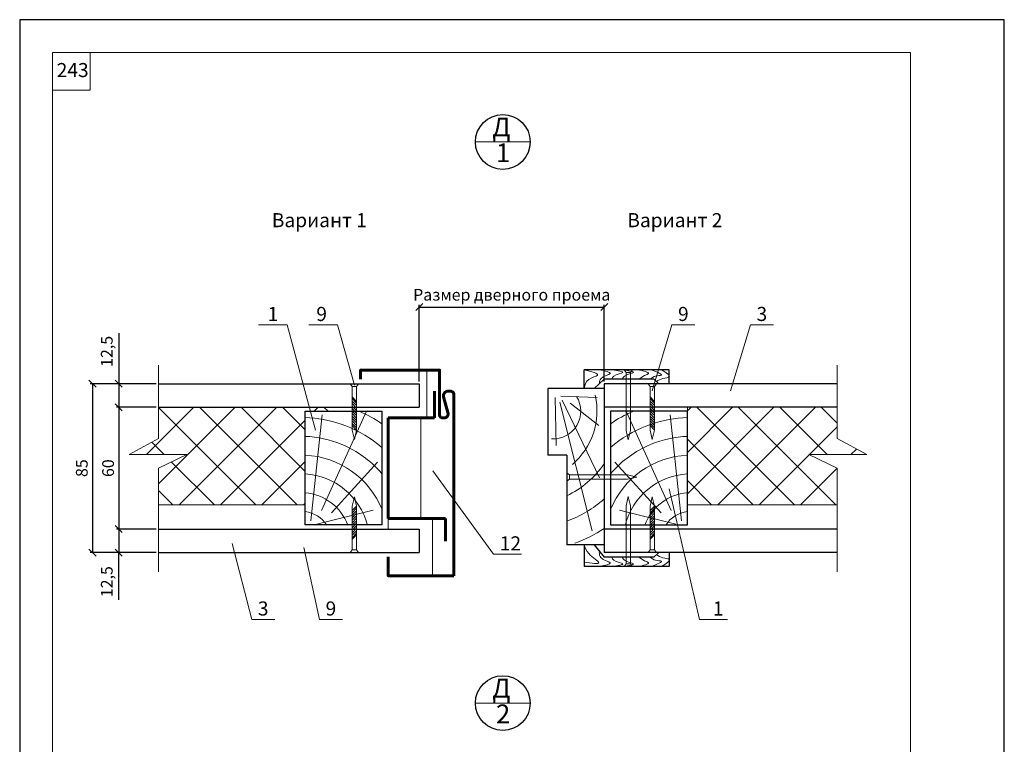
# Model space of a CAD drawing. Units: millimetres. Extents: x -1341 to 2273, y -12789 to 2898.
# Drawn here: x 691 to 901, y 2735 to 2890 of the extents above; entities that cross this region are included whole.
import ezdxf

# ---------------------------------------------------------------- set-up
doc = ezdxf.new("R2010")
doc.units = ezdxf.units.MM
doc.header["$PDMODE"] = 2
doc.layers.get('0').update_dxf_attribs({"plot": 0})
for name, color, linetype, lineweight in [('вспомогательные линии', 161, 'Continuous', 13), ('Механическое крепление', 244, 'Continuous', 15), ('Надписи', 180, 'Continuous', 13), ('Размеры', 200, 'Continuous', 13), ('Стены', 14, 'Continuous', 30), ('Штампы', 7, 'Continuous', 15), ('Штрих', 151, 'Continuous', 9), ('Штрих доски', 31, 'Continuous', 9)]:
    doc.layers.add(name, color=color, linetype=linetype, lineweight=lineweight)
doc.styles.get("Standard").update_dxf_attribs({"font": 'TIMES.TTF'})
doc.linetypes.add('BATTING', pattern='A,0.00254,-2.54,[134,ltypeshp.shx,S=2.54,R=0,X=-2.54,Y=0],-5.08,[134,ltypeshp.shx,S=2.54,R=180,X=2.54,Y=0],-2.54', length=10.16254)
doc.dimstyles.new('ISO-25', dxfattribs={"dimtxt": 2.5, "dimasz": 1.5, "dimexe": 0.5, "dimexo": 0.5, "dimgap": 1, "dimtad": 1, "dimlfac": 100, "dimtxsty": 'Standard', "dimblk": 'OBLIQUE', "dimblk1": 'OBLIQUE', "dimblk2": 'OPEN', "dimcen": 1.5, "dimadec": 0, "dimazin": 0, "dimtfac": 1, "dimtmove": 1, "dimatfit": 3, "dimldrblk": 'OPEN30', "dimfxl": 0, "dimarcsym": 0})
pattern_1 = [(45, (-853.0133, 5742.446), (-4.419417, 4.419417), []), (135, (-853.0133, 5742.446), (-4.419417, -4.419417), [])]

# ---------------------------------------------------------------- blocks, each defined once
blk = doc.blocks.new('_Oblique')
at = {"color": 0, "linetype": 'ByBlock', "lineweight": -2}
blk.add_line((-0.5, -0.5), (0.5, 0.5), dxfattribs=at)
blk = doc.blocks.new('*D68')
at = {"layer": 'Defpoints', "color": 0, "linetype": 'Continuous'}
for p in [(714.65, 2812.34), (706.92, 2776.34), (714.65, 2776.34)]:
    blk.add_point(p, dxfattribs=at)
at = {"layer": 'Размеры', "color": 0, "linetype": 'Continuous', "lineweight": -2}
for p, q in [((714.15, 2812.34), (706.42, 2812.34)), ((706.92, 2812.34), (706.92, 2776.34)), ((714.15, 2776.34), (706.42, 2776.34))]:
    blk.add_line(p, q, dxfattribs=at)
at = {"layer": 'Размеры', "color": 0, "linetype": 'Continuous', "lineweight": -2, "xscale": 1.5, "yscale": 1.5, "zscale": 1.5}
for p, rotation in [((706.92, 2812.34), 90), ((706.92, 2776.34), 270)]:
    blk.add_blockref('_Oblique', p, dxfattribs=dict(at, rotation=rotation))
at = {"layer": 'Размеры', "color": 0, "linetype": 'Continuous', "insert": (704.64, 2794.34), "char_height": 2.5, "attachment_point": 5, "rotation": 90}
blk.add_mtext('{\\fTimes New Roman|b0|i0|c204|p18;85}', dxfattribs=at)
blk = doc.blocks.new('_Open')
at = {"color": 0, "linetype": 'ByBlock', "lineweight": -2}
for p, q in [((-1, 0.17), (0, 0)), ((-1, -0.17), (0, 0)), ((0, 0), (-1, 0))]:
    blk.add_line(p, q, dxfattribs=at)
blk = doc.blocks.new('_Open30')
at = {"layer": 'Размеры', "color": 0, "lineweight": -2}
for p, q in [((-1, 0.27), (0, 0)), ((0, 0), (-1, -0.27)), ((0, 0), (-1, 0))]:
    blk.add_line(p, q, dxfattribs=at)
blk = doc.blocks.new('*D67')
at = {"layer": 'Defpoints', "color": 0, "linetype": 'Continuous'}
for p in [(721.01, 2781.34), (712.52, 2776.34), (721.01, 2776.34)]:
    blk.add_point(p, dxfattribs=at)
at = {"layer": 'Размеры', "color": 0, "linetype": 'Continuous', "lineweight": -2}
for p, q in [((720.51, 2781.34), (712.02, 2781.34)), ((712.52, 2781.34), (712.52, 2776.34)), ((720.51, 2776.34), (712.02, 2776.34)), ((712.52, 2766.22), (712.52, 2776.34))]:
    blk.add_line(p, q, dxfattribs=at)
at = {"layer": 'Размеры', "color": 0, "linetype": 'Continuous', "lineweight": -2, "xscale": 1.5, "yscale": 1.5, "zscale": 1.5}
for p, rotation in [((712.52, 2781.34), 90), ((712.52, 2776.34), 270)]:
    blk.add_blockref('_Oblique', p, dxfattribs=dict(at, rotation=rotation))
at = {"layer": 'Размеры', "color": 0, "linetype": 'Continuous', "insert": (709.97, 2770.12), "char_height": 2.5, "attachment_point": 5, "rotation": 90}
blk.add_mtext('{\\fTimes New Roman|b0|i0|c204|p18;12,5}', dxfattribs=at)
blk = doc.blocks.new('*D66')
at = {"layer": 'Defpoints', "color": 0, "linetype": 'Continuous'}
for p in [(720.51, 2807.34), (712.52, 2781.34), (721.01, 2781.34)]:
    blk.add_point(p, dxfattribs=at)
at = {"layer": 'Размеры', "color": 0, "linetype": 'Continuous', "lineweight": -2}
for p, q in [((720.01, 2807.34), (712.02, 2807.34)), ((712.52, 2807.34), (712.52, 2781.34)), ((720.51, 2781.34), (712.02, 2781.34))]:
    blk.add_line(p, q, dxfattribs=at)
at = {"layer": 'Размеры', "color": 0, "linetype": 'Continuous', "lineweight": -2, "xscale": 1.5, "yscale": 1.5, "zscale": 1.5}
for p, rotation in [((712.52, 2807.34), 90), ((712.52, 2781.34), 270)]:
    blk.add_blockref('_Oblique', p, dxfattribs=dict(at, rotation=rotation))
at = {"layer": 'Размеры', "color": 0, "linetype": 'Continuous', "insert": (710.25, 2794.34), "char_height": 2.5, "attachment_point": 5, "rotation": 90}
blk.add_mtext('{\\fTimes New Roman|b0|i0|c204|p18;60}', dxfattribs=at)
blk = doc.blocks.new('*D65')
at = {"layer": 'Defpoints', "color": 0, "linetype": 'Continuous'}
for p in [(721.01, 2812.34), (712.52, 2807.34), (721.01, 2807.34)]:
    blk.add_point(p, dxfattribs=at)
at = {"layer": 'Размеры', "color": 0, "linetype": 'Continuous', "lineweight": -2}
for p, q in [((712.52, 2823.14), (712.52, 2812.34)), ((720.51, 2812.34), (712.02, 2812.34)), ((712.52, 2812.34), (712.52, 2807.34)), ((720.51, 2807.34), (712.02, 2807.34))]:
    blk.add_line(p, q, dxfattribs=at)
at = {"layer": 'Размеры', "color": 0, "linetype": 'Continuous', "lineweight": -2, "xscale": 1.5, "yscale": 1.5, "zscale": 1.5}
for p, rotation in [((712.52, 2812.34), 90), ((712.52, 2807.34), 270)]:
    blk.add_blockref('_Oblique', p, dxfattribs=dict(at, rotation=rotation))
at = {"layer": 'Размеры', "color": 0, "linetype": 'Continuous', "insert": (709.97, 2819.25), "char_height": 2.5, "attachment_point": 5, "rotation": 90}
blk.add_mtext('{\\fTimes New Roman|b0|i0|c204|p18;12,5}', dxfattribs=at)
blk = doc.blocks.new('*D64')
at = {"layer": 'Defpoints', "color": 0, "linetype": 'Continuous'}
for p in [(816.06, 2828.69), (776.63, 2812.34), (816.06, 2812.34)]:
    blk.add_point(p, dxfattribs=at)
at = {"layer": 'Размеры', "color": 0, "linetype": 'Continuous', "lineweight": -2}
for p, q in [((776.63, 2812.84), (776.63, 2829.19)), ((816.06, 2812.84), (816.06, 2829.19)), ((776.63, 2828.69), (816.06, 2828.69))]:
    blk.add_line(p, q, dxfattribs=at)
at = {"layer": 'Размеры', "color": 0, "linetype": 'Continuous', "lineweight": -2, "xscale": 1.5, "yscale": 1.5, "zscale": 1.5, "rotation": 180}
blk.add_blockref('_Oblique', (776.63, 2828.69), dxfattribs=at)
at = {"layer": 'Размеры', "color": 0, "linetype": 'Continuous', "lineweight": -2, "xscale": 1.5, "yscale": 1.5, "zscale": 1.5}
blk.add_blockref('_Oblique', (816.06, 2828.69), dxfattribs=at)
at = {"layer": 'Размеры', "color": 0, "linetype": 'Continuous', "insert": (796.34, 2831.33), "char_height": 2.5, "attachment_point": 5}
blk.add_mtext('{\\fTimes New Roman|b0|i0|c204|p18;Размер дверного проема}', dxfattribs=at)
blk = doc.blocks.new('3')
at = {"layer": 'Стены', "color": 0, "linetype": 'Continuous'}
blk.add_lwpolyline([(999.81, -3067.2), (1016.2, -3067.2), (1016.2, -3091.45), (999.81, -3091.45)], close=True, dxfattribs=at)
at = {"layer": 'Штрих доски', "color": 0, "linetype": 'Continuous'}
for p, q in [((1001.03, -3090.53), (1003.46, -3067.92)), ((1003.27, -3088.39), (1012.87, -3067.2)), ((1005.42, -3088.87), (1015.27, -3078.02)), ((1002.29, -3091.31), (1014.29, -3088.29))]:
    blk.add_line(p, q, dxfattribs=at)
for radius, start, end in [(30.63, 55.6789, 65.8786), (26.63, 71.1792, 88.1034), (26.63, 49.5689, 68.9818), (22.63, 67.6885, 87.768), (22.63, 40.2543, 65.0346), (18.63, 22.016, 87.2883), (14.63, 14.6701, 86.5459), (10.63, 20.4007, 85.2431), (6.63, 33.9874, 82.3577)]:
    blk.add_arc((998.93, -3095.16), radius, start, end, dxfattribs=at)
blk = doc.blocks.new('4')
at = {"layer": 'Штрих доски', "color": 0, "linetype": 'Continuous'}
for p, q in [((1613, -2938.73), (1613.96, -2939.08)), ((1613, -2943), (1613.96, -2943.42))]:
    blk.add_line(p, q, dxfattribs=at)
blk.add_blockref('3', (605.48, 131.22), dxfattribs=at)

msp = doc.modelspace()

# ---------------------------------------------------------------- hatches: boundary and pattern name
at = {"layer": 'Механическое крепление'}
h = msp.add_hatch(dxfattribs=at)
h.set_pattern_fill('ANSI31', color=0, scale=3, style=0)
h.set_pattern_definition([(135, (-6985.82948, 2829.33773), (0.265165043, 0.265165043), [])])
h.paths.add_polyline_path([(763.26197, 2807.34117), (762.30197, 2807.34117), (762.30197, 2808.94477), (762.30197, 2809.51587), (763.26197, 2808.56634)])
h.paths.add_polyline_path([(763.26197, 2807.34117), (763.26197, 2807.18693, -0.751662634), (762.30197, 2807.2175), (762.30197, 2807.34117)])
h.paths.add_polyline_path([(763.26197, 2802.44784), (762.30197, 2803.39737), (762.30197, 2807.2175, 0.751662634), (763.26197, 2807.18693)])
h = msp.add_hatch(dxfattribs=at)
h.set_pattern_fill('ANSI31', color=0, scale=3, style=0)
h.set_pattern_definition([(135, (-6922.2911, 2829.33773), (0.265165043, 0.265165043), [])])
h.paths.add_polyline_path([(826.80035, 2807.34117), (825.84035, 2807.34117), (825.84035, 2808.94477), (825.84035, 2809.51587), (826.80035, 2808.56634)])
h.paths.add_polyline_path([(826.80035, 2807.34117), (826.80035, 2807.18693, -0.751662634), (825.84035, 2807.2175), (825.84035, 2807.34117)])
h.paths.add_polyline_path([(826.80035, 2802.44784), (825.84035, 2803.39737), (825.84035, 2807.2175, 0.751662634), (826.80035, 2807.18693)])
h = msp.add_hatch(dxfattribs=at)
h.set_pattern_fill('ANSI31', color=0, scale=3, style=0)
h.set_pattern_definition([(225, (-6985.82948, 2759.3446), (0.265165043, -0.265165043), [])])
h.paths.add_polyline_path([(763.26197, 2781.34117), (762.30197, 2781.34117), (762.30197, 2779.73756), (762.30197, 2779.16646), (763.26197, 2780.116)])
h.paths.add_polyline_path([(763.26197, 2781.34117), (763.26197, 2781.4954, 0.751662634), (762.30197, 2781.46483), (762.30197, 2781.34117)])
h.paths.add_polyline_path([(763.26197, 2786.2345), (762.30197, 2785.28496), (762.30197, 2781.46483, -0.751662634), (763.26197, 2781.4954)])
h = msp.add_hatch(dxfattribs=at)
h.set_pattern_fill('ANSI31', color=0, scale=3, style=0)
h.set_pattern_definition([(225, (-6922.2911, 2759.3446), (0.265165043, -0.265165043), [])])
h.paths.add_polyline_path([(826.80035, 2781.34117), (825.84035, 2781.34117), (825.84035, 2779.73756), (825.84035, 2779.16646), (826.80035, 2780.116)])
h.paths.add_polyline_path([(826.80035, 2781.34117), (826.80035, 2781.4954, 0.751662634), (825.84035, 2781.46483), (825.84035, 2781.34117)])
h.paths.add_polyline_path([(826.80035, 2786.2345), (825.84035, 2785.28496), (825.84035, 2781.46483, -0.751662634), (826.80035, 2781.4954)])
at = {"layer": 'Штрих доски', "linetype": 'Continuous'}
h = msp.add_hatch(dxfattribs=at)
h.set_pattern_fill('ANSI37', color=0, scale=50, style=0)
h.set_pattern_definition(pattern_1)
h.paths.add_polyline_path([(752.28011, 2806.4651), (759.31363, 2806.4651), (759.07206, 2807.34117), (721.01291, 2807.34117), (721.01291, 2800.65296), (714.73975, 2797.23285), (727.07114, 2797.23285), (721.01291, 2794.32575), (721.01291, 2786.51275), (752.28011, 2786.51275)])
h = msp.add_hatch(dxfattribs=at)
h.set_pattern_fill('ANSI37', color=0, scale=50, style=0)
h.set_pattern_definition(pattern_1)
h.paths.add_polyline_path([(833.79162, 2807.34117), (833.79162, 2786.51275), (865.77964, 2786.51275), (865.77964, 2794.32575), (859.72141, 2797.23285), (872.0528, 2797.23285), (865.77964, 2800.65296), (865.77964, 2807.34117)])

# ---------------------------------------------------------------- linework, layer by layer
at = {"color": 0}
for p, q in [((691.39411, 2890.01053), (691.39411, 2594.01053)), ((901.39411, 2890.01053), (691.39411, 2890.01053)), ((901.39411, 2594.01053), (901.39411, 2890.01053))]:
    msp.add_line(p, q, dxfattribs=at)
at = {"layer": 'вспомогательные линии', "color": 0, "linetype": 'Continuous'}
for p, q in [((788.58568, 2863.92232), (800.26937, 2863.92232)), ((752.28011, 2786.51275), (721.01291, 2786.51275)), ((788.58568, 2744.22999), (800.26937, 2744.22999))]:
    msp.add_line(p, q, dxfattribs=at)
at = {"layer": 'вспомогательные линии', "color": 0, "linetype": 'BATTING', "ltscale": 0.15}
msp.add_line((778.24061, 2815.25398), (778.24061, 2805.05829), dxfattribs=at)
at = {"layer": 'вспомогательные линии', "color": 0, "linetype": 'BATTING', "ltscale": 0.6}
msp.add_line((776.98345, 2805.05829), (776.98345, 2783.62404), dxfattribs=at)
at = {"layer": 'вспомогательные линии', "color": 0, "linetype": 'BATTING', "ltscale": 0.25}
msp.add_line((779.42915, 2771.40255), (779.42915, 2783.62404), dxfattribs=at)
at = {"layer": 'вспомогательные линии', "color": 0, "linetype": 'Continuous'}
msp.add_lwpolyline([(833.79162, 2786.51275), (865.77964, 2786.51275), (865.77964, 2794.32575), (859.72141, 2797.23285), (872.0528, 2797.23285), (865.77964, 2800.65296), (865.77964, 2807.34117), (833.79162, 2807.34117), (833.79162, 2786.51275), (833.79162, 2786.51275)], dxfattribs=at)
at = {"layer": 'вспомогательные линии', "color": 0, "linetype": 'Continuous', "lineweight": 30}
for centre in [(794.42752, 2863.92232), (794.42752, 2744.22999)]:
    msp.add_circle(centre, 5.84184, dxfattribs=at)
at = {"layer": 'Механическое крепление', "color": 0}
for p, q in [((820.30822, 2815.34119), (820.70822, 2814.74118)), ((821.66822, 2814.74114), (822.0682, 2815.34112)), ((761.90197, 2812.34119), (762.30197, 2811.74118)), ((763.66198, 2812.34113), (761.90198, 2812.3412)), ((763.26197, 2811.74114), (763.66195, 2812.34112)), ((825.44035, 2812.34119), (825.84035, 2811.74118)), ((826.80035, 2811.74114), (827.20033, 2812.34112)), ((808.65488, 2792.92037), (808.0549, 2793.32035)), ((808.05483, 2791.56037), (808.65485, 2791.96037)), ((761.90197, 2776.34114), (762.30197, 2776.94116)), ((763.26197, 2776.94119), (763.66195, 2776.34121)), ((825.44035, 2776.34114), (825.84035, 2776.94116)), ((826.80035, 2776.94119), (827.20033, 2776.34121)), ((820.30822, 2773.34114), (820.70822, 2773.94116)), ((821.66822, 2773.94119), (822.0682, 2773.34121))]:
    msp.add_line(p, q, dxfattribs=at)
for points in [[(820.70822, 2802.35942), (820.70822, 2814.74114)], [(821.66822, 2814.74114), (820.70822, 2814.74114)], [(821.66822, 2802.35942), (821.66822, 2814.74114)], [(763.26197, 2812.3333), (763.26197, 2812.34114)], [(772.78597, 2812.34117), (772.78597, 2812.34118)], [(823.25455, 2812.34117), (823.25455, 2812.34118)], [(762.30197, 2802.44784), (762.30197, 2811.74114)], [(763.26197, 2811.74114), (762.30197, 2811.74114)], [(763.26197, 2808.94477), (763.26197, 2811.74114)], [(826.80035, 2811.74114), (825.84035, 2811.74114)], [(825.84035, 2802.44784), (825.84035, 2811.74114)], [(826.80035, 2808.94477), (826.80035, 2811.74114)], [(762.29139, 2809.52634), (763.26197, 2808.56634)], [(763.26197, 2802.44784), (763.26197, 2808.94477)], [(825.82977, 2809.52634), (826.80035, 2808.56634)], [(826.80035, 2802.44784), (826.80035, 2808.94477)], [(762.29139, 2803.40784), (763.26197, 2802.44784)], [(763.26197, 2802.44784), (762.78197, 2800.44784), (762.30197, 2802.44784)], [(821.66822, 2802.35942), (821.18822, 2800.35942), (820.70822, 2802.35942)], [(825.82977, 2803.40784), (826.80035, 2802.44784)], [(826.80035, 2802.44784), (826.32035, 2800.44784), (825.84035, 2802.44784)], [(808.65488, 2792.92037), (808.65488, 2791.96037)], [(821.0366, 2792.92037), (808.65488, 2792.92037)], [(821.0366, 2791.96037), (808.65488, 2791.96037)], [(821.0366, 2792.92037), (823.0366, 2792.44037), (821.0366, 2791.96037)], [(763.26197, 2786.2345), (762.78197, 2788.2345), (762.30197, 2786.2345)], [(821.66822, 2786.32291), (821.18822, 2788.32291), (820.70822, 2786.32291)], [(826.80035, 2786.2345), (826.32035, 2788.2345), (825.84035, 2786.2345)], [(762.29139, 2785.2745), (763.26197, 2786.2345)], [(762.30197, 2786.2345), (762.30197, 2776.94119)], [(763.26197, 2786.2345), (763.26197, 2779.73756)], [(820.70822, 2786.32291), (820.70822, 2773.94119)], [(821.66822, 2786.32291), (821.66822, 2773.94119)], [(825.82977, 2785.2745), (826.80035, 2786.2345)], [(825.84035, 2786.2345), (825.84035, 2776.94119)], [(826.80035, 2786.2345), (826.80035, 2779.73756)], [(762.29139, 2779.156), (763.26197, 2780.116)], [(763.26197, 2779.73756), (763.26197, 2776.94119)], [(825.82977, 2779.156), (826.80035, 2780.116)], [(826.80035, 2779.73756), (826.80035, 2776.94119)], [(763.26197, 2776.94119), (762.30197, 2776.94119)], [(826.80035, 2776.94119), (825.84035, 2776.94119)], [(821.66822, 2773.94119), (820.70822, 2773.94119)]]:
    msp.add_lwpolyline(points, dxfattribs=at)
at = {"layer": 'Надписи', "color": 0}
for p, q in [((748.45864, 2824.9151), (742.32917, 2824.9151)), ((754.50381, 2802.45388), (748.45864, 2824.9151)), ((759.16476, 2824.9151), (753.03529, 2824.9151)), ((762.82044, 2812.05195), (759.16476, 2824.9151)), ((826.25756, 2810.85367), (830.49522, 2824.9151)), ((830.49522, 2824.9151), (835.42118, 2824.9151)), ((843.00305, 2810.85367), (847.24071, 2824.9151)), ((847.24071, 2824.9151), (852.16667, 2824.9151)), ((779.53082, 2793.76966), (792.47522, 2775.98549)), ((829.91959, 2789.95712), (836.38086, 2762.08632)), ((736.71041, 2778.25369), (740.88418, 2762.08632)), ((752.01458, 2777.41484), (755.32814, 2762.08632)), ((792.47522, 2775.98549), (798.42792, 2775.98549)), ((740.88418, 2762.08632), (745.81014, 2762.08632)), ((755.32814, 2762.08632), (760.2541, 2762.08632)), ((836.38086, 2762.08632), (842.33357, 2762.08632))]:
    msp.add_line(p, q, dxfattribs=at)
at = {"layer": 'Стены', "color": 0, "lineweight": 13}
for points in [[(721.01291, 2816.2827), (721.01291, 2800.65296)], [(865.77964, 2816.2827), (865.77964, 2800.65296)], [(721.01291, 2794.32575), (727.07114, 2797.23285), (714.73975, 2797.23285), (721.01291, 2800.65296)], [(865.77964, 2794.32575), (859.72141, 2797.23285), (872.0528, 2797.23285), (865.77964, 2800.65296)], [(721.01291, 2794.32575), (721.01291, 2772.20949)], [(865.77964, 2794.32575), (865.77964, 2772.20949)]]:
    msp.add_lwpolyline(points, dxfattribs=at)
at = {"layer": 'Стены', "color": 0, "lineweight": 60}
for points in [[(764.1035, 2813.34682), (764.1035, 2815.25398), (780.95235, 2815.25398), (780.95235, 2805.68714, 0.481305368), (781.63581, 2805.05829), (781.96664, 2805.05829)], [(782.73617, 2806.18493), (781.81428, 2809.52215, -0.495548488), (782.77817, 2810.78843), (783.28989, 2810.78843, -0.310718763), (783.98544, 2810.2183), (783.98544, 2771.40255)]]:
    msp.add_lwpolyline(points, format="xyb", dxfattribs=at)
at = {"layer": 'Стены', "color": 0, "lineweight": 30}
for points in [[(829.93909, 2815.34117), (811.75507, 2815.34117)], [(811.75507, 2811.3647), (811.75507, 2815.34117)], [(829.93909, 2812.34117), (829.93909, 2815.34117)], [(813.90611, 2811.3647), (816.05905, 2813.34117)], [(826.64962, 2813.34117), (816.05905, 2813.34117)], [(827.7389, 2812.34117), (826.64962, 2813.34117)], [(804.05905, 2811.3647), (804.05905, 2797.08018)], [(816.05905, 2811.3647), (804.05905, 2811.3647)], [(808.05905, 2797.08018), (804.05905, 2797.08018)], [(808.05905, 2797.08018), (808.05905, 2778.00242)], [(816.05905, 2778.00242), (808.05905, 2778.00242)], [(811.75507, 2778.00242), (811.75507, 2773.34117)], [(813.90611, 2778.00242), (816.05905, 2775.34117)], [(827.7389, 2776.34117), (826.64962, 2775.34117)], [(829.93909, 2776.34117), (829.93909, 2773.34117)], [(826.64962, 2775.34117), (816.05905, 2775.34117)], [(829.93909, 2773.34117), (811.75507, 2773.34117)]]:
    msp.add_lwpolyline(points, dxfattribs=at)
at = {"layer": 'Стены', "color": 0}
for points in [[(721.01291, 2812.34117), (776.62944, 2812.34117)], [(776.62944, 2812.34117), (776.62944, 2807.34117)], [(865.77964, 2812.34117), (816.05905, 2812.34117)], [(816.05905, 2812.34117), (816.05905, 2776.34117)], [(721.01291, 2807.34117), (776.62944, 2807.34117)], [(865.77964, 2807.34117), (816.05905, 2807.34117)], [(721.01291, 2781.34117), (776.62944, 2781.34117)], [(776.62944, 2781.34117), (776.62944, 2776.34117)], [(865.77964, 2781.34117), (816.05905, 2781.34117)], [(721.01291, 2776.34117), (776.62944, 2776.34117)], [(865.77964, 2776.34117), (816.05905, 2776.34117)]]:
    msp.add_lwpolyline(points, dxfattribs=at)
at = {"layer": 'Стены', "color": 0, "lineweight": 60}
for points in [[(779.85179, 2805.05829), (779.85179, 2810.73604)], [(769.98146, 2805.05829), (769.98146, 2783.62404)], [(769.98146, 2805.05829), (779.85179, 2805.05829)], [(769.98146, 2783.62404), (782.22886, 2783.62404)], [(782.22886, 2783.62404), (782.22886, 2778.78519)], [(769.98146, 2775.45044), (769.98146, 2771.40255), (783.98544, 2771.40255)]]:
    msp.add_lwpolyline(points, dxfattribs=at)
msp.add_arc((781.90598, 2805.92585), 0.86968, 273.9997946, 17.3318604, dxfattribs=at)
at = {"layer": 'Штампы', "color": 0}
for p, q in [((698.39411, 2601.01053), (698.39411, 2883.01053)), ((698.39411, 2883.01053), (881.39411, 2883.01053)), ((881.39411, 2883.01053), (881.39411, 2601.01053))]:
    msp.add_line(p, q, dxfattribs=at)
msp.add_lwpolyline([(698.39411, 2875.01053), (706.39411, 2875.01053), (706.39411, 2883.01053)], dxfattribs=at)
at = {"layer": 'Штрих', "color": 0}
msp.add_line((808.8236, 2808.19765), (814.9273, 2803.44801), dxfattribs=at)
for points in [[(805.56786, 2809.42756), (805.81683, 2799.1758)], [(806.56479, 2808.43082), (813.49974, 2780.95887)], [(806.81402, 2809.72656), (814.54058, 2809.4412)], [(807.11318, 2808.87935), (815.08803, 2792.28418)]]:
    msp.add_lwpolyline(points, dxfattribs=at)
for centre, radius, start, end in [((799.44913, 2806.54995), 15.06452, 310.6628411, 12.7556457), ((805.19118, 2806.46671), 5.87168, 266.3763374, 32.2881569), ((799.44913, 2806.54995), 20.06452, 295.4112064, 325.8760137), ((799.44913, 2806.54995), 25.06452, 290.0908894, 311.5050942), ((799.44913, 2806.54995), 30.06452, 290.0908894, 303.5370357)]:
    msp.add_arc(centre, radius, start, end, dxfattribs=at)
for points in [[(811.75507, 2815.34117), (814.61702, 2814.16447), (812.76303, 2813.25586), (811.75507, 2811.3647)], [(817.81613, 2815.34117), (820.03362, 2814.74603), (818.10686, 2813.98281), (817.67076, 2813.34117)], [(820.07109, 2815.34117), (822.28858, 2814.74603), (820.36182, 2813.98281), (819.92572, 2813.34117)], [(826.02995, 2815.34119), (828.24744, 2814.16447), (827.01347, 2813.98283), (825.88458, 2813.34119)], [(828.28491, 2815.34119), (829.93909, 2813.84117), (828.57565, 2813.43762), (827.19426, 2812.84117)], [(811.75507, 2774.31148), (814.93533, 2774.16469), (812.76303, 2776.11126), (811.75507, 2778.00242)], [(817.81613, 2773.34117), (820.03362, 2773.9363), (818.10686, 2774.69952), (817.67076, 2775.34117)], [(820.07109, 2773.34117), (822.28858, 2773.9363), (820.36182, 2774.69952), (819.92572, 2775.34117)], [(826.02995, 2773.34114), (828.24744, 2774.51786), (827.01347, 2774.6995), (825.88458, 2775.34114)], [(828.28491, 2773.34114), (829.93909, 2774.84117), (828.57565, 2775.24471), (827.19426, 2775.84117)]]:
    msp.add_spline(points, degree=3, dxfattribs=at)
for points, end_tangent in [([(814.98052, 2815.34117), (817.30726, 2814.52789), (815.34403, 2813.40125), (814.98258, 2812.35293)], (0, -1)), ([(823.19435, 2815.34119), (825.52108, 2814.52792), (823.55785, 2813.40128), (823.50681, 2813.34117)], (0, -1)), ([(814.98052, 2773.34117), (817.30726, 2774.15444), (815.34403, 2775.28108), (814.98258, 2776.3294)], (0, 1)), ([(823.19435, 2773.34114), (825.52108, 2774.15441), (823.55785, 2775.28106), (823.50681, 2775.34117)], (0, 1))]:
    msp.add_spline(points, degree=3, dxfattribs=dict(at, end_tangent=end_tangent))
at = {"layer": 'Штрих доски', "color": 0, "linetype": 'Continuous'}
msp.add_line((769.98146, 2783.62404), (769.98146, 2781.34117), dxfattribs=at)

# ---------------------------------------------------------------- block references
msp.add_blockref('4', (-853.01332, 5742.44586), dxfattribs=at)
at = {"layer": 'Штрих доски', "color": 0, "linetype": 'Continuous', "xscale": -1}
msp.add_blockref('4', (2439.08505, 5742.44586), dxfattribs=at)

# ---------------------------------------------------------------- texts
at = {"layer": 'вспомогательные линии', "color": 0, "linetype": 'Continuous', "lineweight": 30}
for s, p in [('Д', (792.19676, 2865.09872)), ('1', (792.98883, 2859.61921)), ('Д', (792.19676, 2745.40639)), ('2', (792.98883, 2739.92688))]:
    msp.add_text(s, height=4, dxfattribs=at).set_placement(p)
at = {"layer": 'Надписи', "color": 0}
for s, p in [('Вариант 1', (745.16323, 2845.74566)), ('Вариант 2', (820.9878, 2845.74566))]:
    msp.add_text(s, height=3, dxfattribs=at).set_placement(p)
at = {"layer": 'Надписи', "color": 0, "linetype": 'Continuous'}
for s, p in [('1', (744.27152, 2825.7326)), ('9', (754.6554, 2825.7326)), ('9', (831.80334, 2825.7326)), ('3', (848.54884, 2825.7326)), ('12', (793.78334, 2776.80299)), ('3', (742.19231, 2762.90382)), ('9', (756.63627, 2762.90382)), ('1', (839.23232, 2762.90382))]:
    msp.add_text(s, height=3, dxfattribs=at).set_placement(p)
at = {"layer": 'Штампы', "color": 0}
msp.add_text('243', height=3, dxfattribs=at).set_placement((699.28436, 2877.76661))

# ---------------------------------------------------------------- dimensions: what is measured, and where the dimension line sits
at = {"layer": 'Размеры', "color": 0, "linetype": 'Continuous'}
dim = msp.add_linear_dim(base=(816.05905, 2828.68644), p1=(776.62944, 2812.34117), p2=(816.05905, 2812.34117), text='{\\fTimes New Roman|b0|i0|c204|p18;Размер дверного проема}', dimstyle='ISO-25', dxfattribs=at)
dim.commit()
dim.dimension.update_dxf_attribs({"geometry": '*D64', "text_midpoint": (796.34424, 2828.68644), "dimtype": 160})
for base, p1, p2, picture, middle in [((712.52307, 2807.34117), (721.01291, 2812.34117), (721.01291, 2807.34117), '*D65', (712.52307, 2819.24868)), ((712.52307, 2776.34117), (721.01291, 2781.34117), (721.01291, 2776.34117), '*D67', (712.52307, 2770.11689))]:
    dim = msp.add_linear_dim(base=base, p1=p1, p2=p2, angle=90, text='{\\fTimes New Roman|b0|i0|c204|p18;12,5}', dimstyle='ISO-25', dxfattribs=at)
    dim.commit()
    dim.dimension.update_dxf_attribs({"geometry": picture, "text_midpoint": middle, "dimtype": 160})
for base, p1, p2, text, picture, middle in [((706.91634, 2776.34117), (714.64824, 2812.34117), (714.64824, 2776.34117), '{\\fTimes New Roman|b0|i0|c204|p18;85}', '*D68', (704.64471, 2794.34117)), ((712.52307, 2781.34117), (720.51291, 2807.34117), (721.01291, 2781.34117), '{\\fTimes New Roman|b0|i0|c204|p18;60}', '*D66', (710.25144, 2794.34117))]:
    dim = msp.add_linear_dim(base=base, p1=p1, p2=p2, angle=90, text=text, dimstyle='ISO-25', dxfattribs=at)
    dim.commit()
    dim.dimension.update_dxf_attribs({"geometry": picture, "text_midpoint": middle})

doc.saveas('drawing.dxf')
